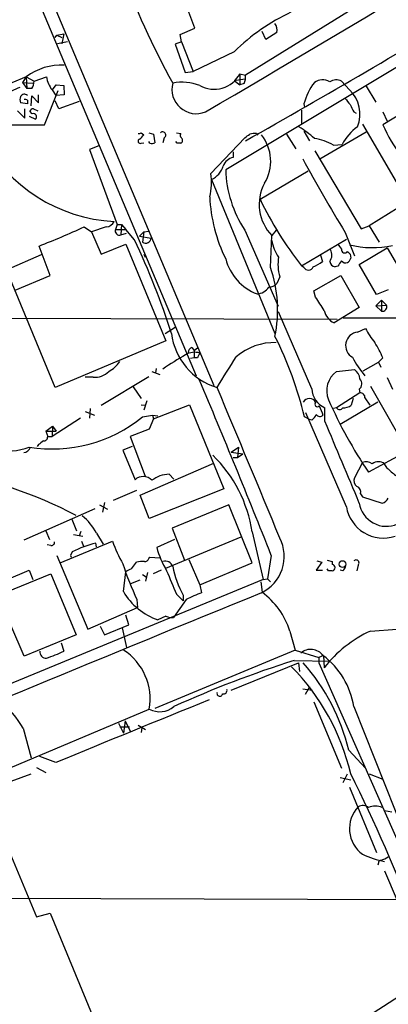
# Model space of a CAD drawing. Extents: x 1 to 1079, y 3 to 910.
# Drawn here: x 305 to 356, y 206 to 341 of the extents above; entities that cross this region are included whole.
import ezdxf

# ---------------------------------------------------------------- set-up
doc = ezdxf.new("R2010")
doc.units = 0
doc.header["$MEASUREMENT"] = 0
doc.layers.add('MAIN', color=5, linetype='CONTINUOUS')

msp = doc.modelspace()

# ---------------------------------------------------------------- linework, layer by layer
at = {"layer": 'MAIN'}
for p, q in [((432.562, 380.1533), (333.5867, 320.6326)), ((298.0267, 367.1993), (329.5227, 292.2693)), ((304.1227, 357.2086), (331.978, 290.9146)), ((354.076, 344.6779), (336.296, 333.6713)), ((329.3533, 340.1059), (328.2527, 343.0693)), ((310.134, 338.8359), (310.388, 339.1746)), ((310.388, 339.1746), (311.3193, 339.3439)), ((310.388, 339.1746), (311.0653, 338.8359)), ((311.3193, 339.3439), (311.0653, 337.9893)), ((327.3213, 339.2593), (329.3533, 340.1059)), ((327.4907, 338.2433), (327.3213, 339.2593)), ((339.09, 338.5819), (338.582, 339.6826)), ((340.614, 339.5133), (339.09, 338.5819)), ((311.8273, 338.2433), (310.4727, 337.9893)), ((327.4907, 338.2433), (326.644, 337.9046)), ((326.644, 337.9046), (327.9987, 334.0099)), ((327.4907, 338.2433), (329.0993, 334.1793)), ((334.772, 336.8886), (329.0993, 334.1793)), ((327.9987, 334.0099), (329.0993, 334.1793)), ((335.534, 333.8406), (336.296, 333.6713)), ((335.534, 333.8406), (335.534, 332.3166)), ((306.1547, 333.4173), (277.876, 321.7333)), ((306.1547, 333.4173), (305.6467, 332.6553)), ((305.6467, 332.6553), (307.086, 332.5706)), ((305.6467, 332.6553), (306.2393, 331.8086)), ((306.1547, 333.4173), (307.2553, 332.8246)), ((306.1547, 333.4173), (306.2393, 331.8086)), ((307.2553, 332.8246), (308.9487, 333.4173)), ((309.7953, 331.6393), (310.3033, 332.3166)), ((310.3033, 332.3166), (311.3193, 332.2319)), ((311.3193, 332.2319), (311.404, 330.9619)), ((334.772, 332.9093), (336.2113, 333.1633)), ((334.772, 332.9093), (335.534, 332.3166)), ((336.1267, 332.4859), (335.534, 332.3166)), ((350.6047, 331.6393), (349.504, 332.8246)), ((352.8907, 332.1473), (354.2453, 329.9459)), ((363.982, 332.2319), (355.1767, 326.8133)), ((306.9167, 331.8086), (306.2393, 331.8086)), ((306.832, 329.4379), (306.9167, 330.7926)), ((306.9167, 330.7926), (307.848, 329.8613)), ((307.848, 329.8613), (307.848, 330.9619)), ((308.6947, 326.8133), (310.5573, 331.5546)), ((309.7107, 331.6393), (310.2187, 330.8773)), ((311.404, 330.9619), (310.2187, 330.8773)), ((306.324, 329.6919), (305.3927, 329.8613)), ((306.324, 330.1999), (306.324, 329.6919)), ((310.642, 329.0146), (310.134, 330.1153)), ((313.436, 330.0306), (310.642, 329.0146)), ((344.3393, 329.6919), (344.424, 329.2686)), ((304.9693, 328.7606), (305.9853, 327.7446)), ((305.9853, 327.7446), (305.9853, 329.0146)), ((307.0013, 328.3373), (306.6627, 328.6759)), ((307.1707, 329.0146), (307.7633, 328.7606)), ((344.0007, 328.8453), (344.0007, 326.9826)), ((351.1973, 328.5913), (351.536, 328.4219)), ((355.1767, 328.5913), (355.7693, 327.3213)), ((303.1913, 326.8133), (308.6947, 326.8133)), ((306.578, 327.9986), (307.4247, 327.5753)), ((352.3827, 326.8979), (358.648, 316.2299)), ((321.9873, 325.7126), (322.326, 325.4586)), ((323.0033, 325.7126), (323.6807, 325.5433)), ((323.6807, 325.5433), (323.85, 324.3579)), ((326.8133, 325.7126), (327.406, 325.6279)), ((337.82, 325.6279), (337.9893, 325.3739)), ((341.9687, 325.5433), (343.2387, 323.5113)), ((344.3393, 325.9666), (345.1013, 324.6119)), ((352.8907, 325.7973), (346.5407, 322.0719)), ((321.9873, 324.2733), (322.326, 324.3579)), ((323.1727, 324.2733), (323.0033, 324.5273)), ((325.12, 325.0353), (324.9507, 324.3579)), ((326.898, 324.2733), (326.7287, 324.5273)), ((331.5547, 320.1246), (336.2113, 325.0353)), ((348.4033, 324.0193), (349.5887, 324.1039)), ((316.1453, 323.9346), (314.8753, 323.4266)), ((314.8753, 323.4266), (318.6853, 313.0973)), ((334.6027, 323.0879), (334.6027, 322.3259)), ((345.8633, 323.2573), (352.2133, 312.5046)), ((338.328, 316.5686), (344.932, 320.4633)), ((331.6393, 319.2779), (340.36, 298.1113)), ((358.648, 316.2299), (353.314, 312.9279)), ((314.1133, 312.7586), (315.1293, 312.0813)), ((317.1613, 312.7586), (315.1293, 312.0813)), ((315.1293, 312.0813), (316.484, 309.0333)), ((318.6853, 313.0973), (318.4313, 312.4199)), ((318.4313, 312.4199), (319.8707, 312.4199)), ((318.6853, 313.0973), (319.278, 313.0973)), ((319.278, 313.0973), (319.1933, 311.6579)), ((319.1933, 311.6579), (319.9553, 311.9119)), ((319.278, 313.0973), (319.8707, 312.4199)), ((321.056, 310.9806), (319.8707, 312.4199)), ((321.7333, 311.4886), (322.326, 312.0813)), ((322.326, 312.0813), (322.1567, 310.6419)), ((322.326, 312.0813), (323.0033, 312.1659)), ((336.2113, 312.3353), (340.7833, 301.8366)), ((340.5293, 312.3353), (339.9367, 311.5733)), ((350.012, 311.9966), (351.282, 308.7793)), ((352.2133, 312.5046), (353.314, 312.9279)), ((353.314, 312.9279), (354.6687, 310.6419)), ((321.7333, 311.4886), (323.342, 311.2346)), ((339.7673, 307.1706), (339.9367, 311.5733)), ((344.0007, 307.4246), (350.1813, 311.0653)), ((309.4567, 306.0699), (307.9327, 310.1339)), ((316.484, 309.0333), (319.8707, 310.3879)), ((319.8707, 310.3879), (325.374, 297.0953)), ((351.9593, 307.5939), (355.7693, 309.8799)), ((355.7693, 309.8799), (358.3093, 305.5619)), ((303.4453, 306.8319), (308.2713, 308.9486)), ((322.326, 309.0333), (322.4953, 308.6099)), ((346.6253, 308.8639), (346.8793, 308.0173)), ((350.6893, 309.0333), (350.774, 308.4406)), ((310.134, 290.6606), (303.4453, 306.8319)), ((344.3393, 307.1706), (344.0007, 307.4246)), ((348.996, 307.3399), (348.6573, 307.2553)), ((354.33, 303.4453), (351.9593, 307.5939)), ((304.6307, 304.0379), (309.4567, 306.0699)), ((341.0373, 305.9006), (340.614, 304.9693)), ((345.694, 303.9533), (349.4193, 306.0699)), ((349.4193, 306.0699), (351.9593, 301.6673)), ((345.948, 303.1066), (345.694, 303.9533)), ((355.9387, 304.1226), (354.33, 303.4453)), ((354.2453, 301.9213), (355.0073, 302.6833)), ((355.0073, 302.6833), (355.6847, 302.0059)), ((355.0073, 302.6833), (355.0073, 301.1593)), ((345.44, 290.4913), (340.868, 301.0746)), ((351.9593, 301.6673), (348.488, 299.5506)), ((354.2453, 301.9213), (355.6847, 302.0059)), ((354.2453, 301.9213), (355.0073, 301.1593)), ((275.7593, 300.3126), (348.9113, 300.0586)), ((349.758, 300.2279), (368.9773, 300.3126)), ((325.2893, 298.1113), (326.644, 298.9579)), ((351.7053, 298.2806), (352.806, 298.7886)), ((325.374, 297.0953), (310.134, 290.6606)), ((328.93, 296.1639), (329.2687, 295.7406)), ((329.2687, 295.7406), (329.7767, 296.1639)), ((329.2687, 295.7406), (329.2687, 294.7246)), ((329.2687, 294.7246), (328.7607, 294.6399)), ((329.692, 294.7246), (329.2687, 294.7246)), ((355.1767, 294.7246), (354.584, 294.1319)), ((323.4267, 292.8619), (324.5273, 292.4386)), ((324.0193, 293.2853), (323.9347, 292.6926)), ((348.8267, 292.8619), (351.282, 293.1159)), ((352.4673, 292.9466), (354.584, 294.1319)), ((354.584, 294.1319), (354.9227, 293.4546)), ((315.3833, 292.0999), (314.2827, 292.0999)), ((316.484, 288.2053), (323.0033, 292.1846)), ((355.7693, 292.0153), (356.5313, 290.4066)), ((320.8867, 290.7453), (321.9873, 289.1366)), ((351.9593, 290.4066), (352.044, 289.8986)), ((353.4833, 290.8299), (360.426, 278.6379)), ((322.7493, 288.7979), (322.326, 287.5279)), ((352.044, 289.8986), (348.8267, 287.8666)), ((351.1127, 289.1366), (350.8587, 288.2053)), ((352.7213, 289.2213), (353.3987, 288.2053)), ((314.96, 287.7819), (314.8753, 286.4273)), ((321.9873, 288.2899), (322.58, 288.2053)), ((323.6807, 286.3426), (328.5913, 288.2899)), ((328.5913, 288.2899), (333.3327, 276.6906)), ((347.218, 286.0039), (347.218, 287.8666)), ((348.8267, 287.8666), (348.4033, 287.7819)), ((354.4993, 288.6286), (349.3347, 285.5806)), ((313.6053, 286.4273), (309.7107, 283.8873)), ((314.2827, 287.3586), (315.5527, 286.8506)), ((322.1567, 286.5966), (323.5113, 286.8506)), ((323.6807, 286.3426), (323.088, 284.9033)), ((323.5113, 286.8506), (323.6807, 286.3426)), ((323.5113, 286.8506), (324.2733, 286.7659)), ((345.1013, 286.2579), (344.424, 286.5966)), ((350.1813, 274.2353), (344.5933, 287.1893)), ((345.44, 286.1733), (345.1013, 286.2579)), ((308.864, 284.6493), (309.7953, 285.3266)), ((309.7953, 285.3266), (309.7107, 283.8873)), ((309.7953, 285.3266), (310.3033, 284.6493)), ((323.088, 284.9033), (320.4633, 283.8873)), ((308.864, 284.6493), (309.118, 283.8873)), ((308.864, 284.6493), (310.3033, 284.6493)), ((309.118, 283.8873), (309.7107, 283.8873)), ((320.4633, 283.8873), (322.4953, 278.4686)), ((307.848, 282.7866), (307.6787, 282.5326)), ((320.7173, 282.5326), (319.4473, 282.0246)), ((319.4473, 282.0246), (321.1407, 277.9606)), ((334.3487, 281.7706), (335.3647, 282.4479)), ((335.3647, 282.4479), (335.1953, 281.0086)), ((334.3487, 281.7706), (335.9573, 281.5166)), ((334.6027, 281.0086), (335.1953, 281.0086)), ((335.1953, 281.0086), (335.9573, 281.5166)), ((358.3093, 281.7706), (353.2293, 278.9766)), ((321.818, 275.8439), (331.978, 280.2466)), ((352.3827, 280.3313), (351.282, 278.2146)), ((355.7693, 279.5693), (355.4307, 280.1619)), ((325.7973, 278.7226), (326.4747, 278.0453)), ((333.3327, 276.6906), (323.088, 272.6266)), ((318.1773, 275.1666), (321.3947, 276.5213)), ((323.088, 272.6266), (321.818, 275.8439)), ((352.1287, 276.0133), (352.3827, 275.5899)), ((352.3827, 275.5899), (355.092, 274.7433)), ((305.9007, 269.6633), (315.6373, 273.9813)), ((316.23, 274.4893), (317.3307, 273.8966)), ((316.9073, 274.8279), (316.6533, 273.4733)), ((334.01, 274.4893), (326.2207, 271.2719)), ((337.2273, 266.5306), (334.01, 274.4893)), ((312.42, 272.5419), (313.0973, 270.9333)), ((326.2207, 271.2719), (327.914, 266.8693)), ((308.864, 270.9333), (309.372, 269.7479)), ((312.674, 270.4253), (313.944, 270.1713)), ((313.69, 270.8486), (313.436, 270.2559)), ((315.8067, 270.5946), (316.738, 269.0706)), ((326.5593, 269.7479), (324.104, 268.6473)), ((325.374, 265.7686), (335.7033, 270.0866)), ((337.2273, 270.7639), (338.7513, 264.2446)), ((309.5413, 268.9013), (309.0333, 268.9859)), ((310.8113, 266.5306), (318.008, 269.4939)), ((313.7747, 269.4939), (314.0287, 268.8166)), ((315.8067, 268.7319), (315.722, 269.2399)), ((310.388, 267.5466), (314.6213, 257.3866)), ((312.5047, 268.0546), (312.2507, 267.5466)), ((312.2507, 267.5466), (312.3353, 267.2926)), ((323.0033, 267.1233), (323.1727, 267.2926)), ((323.1727, 267.2926), (324.5273, 267.2079)), ((339.852, 267.5466), (339.344, 264.3293)), ((320.6327, 265.6839), (321.31, 266.6153)), ((328.5067, 266.9539), (330.0307, 263.4826)), ((330.0307, 263.4826), (337.2273, 266.5306)), ((346.7947, 266.6153), (346.0327, 265.5146)), ((346.1173, 266.7846), (346.7947, 266.6153)), ((347.5567, 266.8693), (348.234, 266.6999)), ((347.726, 265.4299), (347.5567, 265.6839)), ((348.234, 266.6999), (348.234, 266.2766)), ((351.79, 266.1919), (351.6207, 265.4299)), ((302.4293, 262.1279), (309.5413, 265.0066)), ((303.4453, 264.1599), (306.578, 265.5146)), ((306.578, 265.5146), (307.086, 264.2446)), ((309.5413, 265.0066), (313.0127, 256.6246)), ((319.532, 262.5513), (319.8707, 265.2606)), ((322.1567, 264.9219), (322.6647, 264.5833)), ((322.834, 265.1759), (322.58, 263.9906)), ((324.6967, 265.5146), (323.596, 265.0066)), ((338.7513, 264.2446), (339.344, 264.3293)), ((339.344, 264.3293), (339.7673, 263.9059)), ((346.0327, 265.5146), (346.8793, 265.5146)), ((349.6733, 265.4299), (349.3347, 265.5146)), ((338.7513, 264.2446), (277.114, 238.7599)), ((305.9007, 253.6613), (301.498, 263.8213)), ((320.548, 263.6519), (321.818, 264.1599)), ((330.0307, 263.4826), (330.2847, 262.3819)), ((338.4127, 263.9059), (338.582, 262.4666)), ((326.8133, 262.2126), (327.7447, 261.2813)), ((327.7447, 262.0433), (327.7447, 261.2813)), ((314.6213, 257.3866), (321.4793, 260.3499)), ((321.3947, 261.4506), (321.4793, 260.3499)), ((328.168, 261.4506), (326.39, 258.9953)), ((320.294, 257.9793), (319.8707, 259.3339)), ((325.374, 259.1646), (324.2733, 258.6566)), ((316.3147, 257.8099), (316.9073, 256.6246)), ((316.9073, 256.6246), (320.294, 257.9793)), ((319.3627, 257.5559), (319.9553, 254.8466)), ((313.0127, 256.6246), (305.9007, 253.6613)), ((342.392, 257.1326), (343.154, 254.5079)), ((353.4833, 257.1326), (357.124, 257.3866)), ((310.9807, 255.5239), (311.3193, 254.3386)), ((343.154, 254.5079), (323.85, 246.4646)), ((343.154, 254.5079), (346.3713, 253.4919)), ((347.0487, 253.7459), (346.3713, 253.4919)), ((346.3713, 253.4919), (346.3713, 252.7299)), ((347.0487, 253.7459), (347.1333, 252.0526)), ((334.3487, 249.0046), (343.5773, 252.7299)), ((342.9847, 253.0686), (347.98, 252.9839)), ((343.5773, 252.7299), (343.7467, 251.5446)), ((346.3713, 252.7299), (357.632, 227.3299)), ((345.1013, 249.4279), (344.5087, 248.4119)), ((344.17, 249.1739), (345.5247, 249.0046)), ((345.694, 247.3959), (349.504, 238.2519)), ((351.1973, 246.7186), (358.3093, 228.8539)), ((277.7067, 227.2453), (323.088, 246.3799)), ((318.8547, 244.4326), (319.532, 243.0779)), ((319.786, 244.7713), (319.532, 243.0779)), ((319.786, 244.7713), (320.4633, 243.3319)), ((321.564, 244.1786), (322.58, 243.5859)), ((305.7313, 243.7553), (306.832, 239.6913)), ((319.024, 243.9246), (320.3787, 243.9246)), ((322.072, 243.8399), (321.9873, 243.1626)), ((350.52, 240.7073), (352.806, 238.2519)), ((310.2187, 239.0139), (308.0173, 239.8606)), ((283.8027, 228.9386), (306.832, 237.4899)), ((307.594, 238.3366), (308.864, 237.6593)), ((350.266, 237.4053), (349.6733, 236.2199)), ((353.314, 237.4899), (355.1767, 236.7279)), ((349.3347, 236.9819), (350.774, 236.6433)), ((350.6047, 235.6273), (354.33, 226.6526)), ((355.4307, 232.4099), (356.4467, 232.2406)), ((302.26, 230.4626), (307.594, 217.7626)), ((354.584, 225.2133), (354.4993, 224.8746)), ((355.4307, 224.1126), (361.442, 209.8886)), ((283.1253, 220.3873), (397.5947, 220.0486)), ((307.594, 217.7626), (309.4567, 218.2706)), ((309.4567, 218.2706), (315.214, 204.3006)), ((346.202, 199.6439), (362.8813, 210.3966))]:
    msp.add_line(p, q, dxfattribs=at)
msp.add_circle((349.6428, 266.3482), 0.4595, dxfattribs=at)
for centre, radius, start, end in [((-2461.7527, 5070.1302), 5502.7721, 300.4961023, 301.2757795), ((418.9857, 383.9062), 105.9481, 199.627065, 208.982034), ((-165.6084, 1218.6786), 1025.3113, 299.3086533, 301.4420821), ((354.3063, 317.1163), 27.7945, 114.996719, 134.65308), ((339.0047, 339.8518), 1.6445, 348.12157, 34.500807), ((310.977, 327.0501), 7.9872, 86.935484, 127.139046), ((331.9987, 335.717), 4.0024, 240.547031, 332.042373), ((334.1355, 333.3751), 2.1807, 335.936139, 7.806464), ((305.4356, 332.8666), 1.8202, 324.460493, 358.677807), ((312.8245, 334.0261), 3.9233, 188.926922, 217.471003), ((329.5413, 331.6999), 3.351, 164.940275, 291.927775), ((327.5534, 325.6416), 7.0405, 69.398712, 100.211022), ((352.1631, 327.7229), 8.0678, 142.311379, 165.873845), ((346.9035, 331.0347), 1.9727, 59.816319, 124.76312), ((348.7737, 331.375), 1.6232, 63.261302, 122.763859), ((431.7243, 35.378), 322.4168, 113.084589, 113.313756), ((305.9253, 330.4246), 0.6033, 48.629121, 151.990645), ((347.465, 328.2999), 4.5836, 337.682349, 46.765422), ((306.4081, 330.2846), 1.1001, 157.369719, 202.630281), ((306.0276, 329.8187), 0.4829, 52.133342, 105.236386), ((561.9883, 499.3457), 271.0321, 218.546032, 218.775228), ((604.9231, 456.0892), 283.9586, 206.450451, 206.679652), ((307.1029, 328.566), 0.4537, 81.405541, 165.982133), ((307.1528, 327.9229), 0.4413, 308.033262, 110.081846), ((377.6918, 337.1514), 24.7751, 204.662835, 216.268185), ((321.6909, 326.0936), 0.4827, 254.757375, 307.88123), ((321.0139, 326.178), 1.4964, 298.735138, 331.264862), ((324.9186, 325.4134), 0.4284, 298.042591, 135.699848), ((327.7175, 325.3701), 0.4043, 140.388559, 235.885527), ((209.55, 494.6393), 211.6804, 306.7526, 306.981782), ((337.6084, 322.7892), 2.8466, 85.73699, 104.645007), ((333.9457, 321.8127), 5.8318, 328.54929, 38.695252), ((335.7245, 313.9183), 14.9264, 47.655768, 57.874586), ((356.1323, 320.6032), 7.4212, 126.622374, 151.854077), ((319.2993, 335.0917), 21.596, 207.499571, 267.246911), ((321.8603, 324.5696), 0.3224, 113.200924, 293.200924), ((323.4078, 325.1447), 0.9025, 254.901334, 299.337005), ((327.152, 197.2734), 127.0002, 89.885409, 90.114591), ((327.2305, 324.6785), 0.4416, 293.418375, 53.898222), ((344.6916, 317.7229), 7.309, 59.480838, 81.446404), ((334.9624, 320.548), 1.8139, 101.437543, 160.931765), ((567.9743, 444.0845), 254.8623, 208.581414, 211.216391), ((323.448, 318.9383), 8.193, 345.647091, 8.32533), ((330.2316, 322.1197), 3.1713, 296.351747, 342.016973), ((349.4355, 321.0821), 15.8552, 181.624574, 213.481597), ((344.3421, 315.8653), 6.1505, 151.819122, 224.252998), ((353.0694, 317.9304), 21.7082, 182.701328, 206.171163), ((382.7367, 337.787), 49.2174, 205.53839, 218.090378), ((317.0421, 314.1067), 1.3534, 275.052994, 334.338079), ((271.3182, 404.9424), 101.633, 291.116275, 294.902457), ((318.9907, 312.2173), 0.595, 160.090942, 289.909058), ((222.4088, 264.6035), 109.0051, 17.902415, 25.179669), ((322.5694, 311.2982), 0.7752, 237.837157, 355.294054), ((344.5744, 311.4526), 4.671, 186.844917, 217.487147), ((346.8025, 308.8814), 1.3932, 321.665835, 32.304012), ((518.5909, 437.0611), 211.6803, 216.756654, 216.985815), ((349.9717, 309.6521), 0.4713, 172.87046, 323.523965), ((435.1699, 393.8525), 119.7133, 224.885409, 225.114592), ((353.7441, 322.5852), 12.6768, 255.661533, 282.701174), ((340.4821, 310.1808), 7.1328, 194.823739, 248.81733), ((346.3088, 307.5899), 5.5356, 169.381871, 197.768528), ((343.8342, 311.6531), 4.7425, 291.98066, 309.947262), ((348.7843, 308.1443), 0.898, 188.130102, 261.869898), ((539.7498, 180.721), 228.9527, 146.195334, 146.424517), ((350.0967, 308.5394), 0.7367, 216.432795, 290.169164), ((349.6728, 308.7796), 1.1522, 306.039438, 342.889228), ((322.6131, 301.3385), 18.1185, 348.376195, 18.777051), ((344.9519, 307.5491), 0.7201, 211.71019, 335.919556), ((337.7218, 305.7006), 2.1784, 274.816282, 325.325806), ((339.5094, 305.9161), 1.4548, 270.153597, 319.398705), ((-119.1407, 5.8461), 551.9704, 32.355418, 32.584597), ((349.6452, 301.865), 2.5876, 193.888556, 243.434949), ((355.1343, 301.752), 0.6061, 257.905903, 24.763917), ((351.9393, 296.4332), 1.8621, 97.218899, 240.699737), ((363.0677, 304.0933), 11.5517, 207.336325, 218.886925), ((334.9741, 299.1837), 8.903, 186.918352, 253.20293), ((294.9901, 274.7736), 50.8281, 13.450643, 26.796292), ((329.2321, 295.4081), 0.8139, 111.787031, 174.465227), ((340.3481, 288.6035), 8.2398, 88.739916, 130.233459), ((343.5954, 290.0468), 12.4903, 21.994263, 32.95506), ((315.413, 296.7443), 4.4078, 298.260434, 325.00798), ((347.0291, 261.1767), 38.8971, 119.148487, 124.583742), ((329.3472, 293.0496), 2.4496, 73.797896, 121.062437), ((499.2162, 210.3733), 189.3505, 153.316988, 153.54613), ((-724.5906, 948.9394), 1245.216, 328.085965, 328.3151524), ((362.0608, 300.3299), 12.3369, 206.582498, 220.796343), ((315.7063, 294.5235), 2.4451, 262.408763, 317.189416), ((350.7616, 290.2122), 3.281, 126.138175, 202.298541), ((350.3932, 291.719), 1.6557, 4.395786, 57.532789), ((-670.3367, -131.5783), 1086.1777, 21.5589439, 22.9390511), ((351.2822, 291.1686), 1.0194, 311.623737, 41.639608), ((-2924.3655, -1077.3894), 3532.4341, 22.4210663, 22.7855154), ((348.3847, 290.5715), 2.9458, 181.560086, 246.668095), ((345.1013, 288.2054), 0.9465, 26.55693, 153.440363), ((405.0242, 314.0185), 62.5352, 203.615307, 214.080363), ((352.1287, 289.306), 0.5986, 351.865837, 98.134163), ((346.202, 288.3746), 0.3592, 135, 315), ((363.9258, 294.3719), 18.5546, 199.68897, 203.913734), ((349.25, 288.0783), 0.4733, 206.570465, 333.429535), ((349.7863, 289.7149), 1.8517, 266.501448, 305.389486), ((309.7361, 301.913), 19.7196, 260.784392, 309.039795), ((344.2115, 287.7403), 1.9912, 308.095812, 336.153792), ((346.5347, 287.2921), 0.6158, 215.403577, 314.197333), ((-2465.5962, -904.9807), 3054.5651, 22.7192921, 22.9484741), ((303.7738, 289.6824), 7.759, 221.269147, 291.187073), ((308.5395, 283.8731), 0.5787, 268.593886, 1.406114), ((305.7246, 282.7477), 1.0657, 274.919907, 343.661733), ((435.1985, 113.6997), 211.6803, 126.756654, 126.985815), ((318.7316, 267.9731), 18.7051, 8.580581, 45.643517), ((352.9106, 279.0516), 1.3843, 53.329606, 112.417056), ((354.584, 279.0048), 1.4338, 53.805456, 126.194544), ((377.3706, 303.5727), 32.2921, 228.015109, 230.785459), ((285.4881, 220.6676), 59.1735, 62.280044, 80.687707), ((322.2414, 276.7753), 1.6176, 42.877977, 132.880572), ((325.9976, 274.4199), 4.3074, 92.665318, 126.645363), ((352.1919, 277.8336), 0.9864, 157.279607, 234.618287), ((351.3523, 276.2601), 0.8147, 342.365717, 70.764386), ((354.7813, 275.9996), 1.2941, 283.891284, 333.423069), ((355.285, 275.0989), 5.1762, 189.604079, 287.830782), ((355.6833, 275.3086), 3.7667, 188.631554, 293.889282), ((309.8478, 267.6849), 6.6313, 26.026017, 52.7762), ((336.0392, 267.4063), 5.5935, 296.069385, 26.674538), ((309.6119, 269.3387), 0.4431, 260.831064, 9.168936), ((321.3831, 248.9147), 21.0989, 105.563911, 114.885108), ((342.7404, 278.9605), 26.4822, 200.944901, 208.408884), ((337.383, 272.3446), 13.7841, 195.55891, 210.108721), ((322.4465, 267.2762), 0.5774, 266.44533, 344.644798), ((360.0438, 279.6189), 42.7064, 198.085486, 205.177438), ((321.0371, 264.0585), 1.675, 103.971531, 134.136456), ((322.1144, 263.3522), 3.3608, 84.942015, 103.848109), ((325.2894, 265.684), 1.0709, 18.433257, 108.438333), ((339.875, 268.6811), 13.8277, 191.084674, 208.687842), ((348.203, 265.8533), 0.4244, 274.187543, 85.811472), ((348.996, 266.3613), 1.1516, 306.024081, 342.896174), ((351.5057, 266.5003), 0.4194, 312.671557, 137.328443), ((1130.4637, 602.4724), 872.7146, 202.7182678, 202.9474499), ((347.98, 138.43), 127.0002, 89.885409, 90.114591), ((3541.9979, -7569.208), 8461.4547, 112.24694524, 112.70731582), ((327.2408, 267.1024), 8.952, 210.556635, 250.640663), ((334.0344, 250.9883), 11.9948, 108.216676, 119.280134), ((332.4857, 254.0844), 10.3647, 17.103298, 53.971936), ((326.1359, 260.6038), 1.6284, 242.103644, 278.977017), ((360.5154, 241.8337), 16.8377, 114.685755, 142.633758), ((308.8894, 254.2794), 0.8741, 176.116598, 273.889941), ((303.0024, 272.0261), 19.5453, 287.711961, 295.18354), ((315.1747, 247.7597), 8.0327, 350.109078, 57.149746), ((345.2875, 252.5428), 2.0635, 35.664205, 131.654522), ((340.4561, 245.0368), 10.872, 8.898818, 53.23097), ((385.9936, 116.6075), 143.0783, 107.493462, 114.581572), ((320.3202, 230.296), 31.292, 13.29096, 44.482236), ((323.2622, 234.1464), 28.0363, 13.533546, 41.516691), ((332.7746, 248.5467), 0.3919, 162.290978, 352.655572), ((333.2903, 248.9623), 0.4827, 254.745922, 15.254078), ((294.1594, 237.2043), 13.2975, 29.514753, 50.60582), ((2056.4425, -3993.7761), 4578.8436, 112.1333588, 112.418437), ((324.5266, 249.0962), 3.0737, 242.093523, 309.329671), ((131.9014, 129.1933), 244.1994, 21.031354, 26.325877), ((354.9884, 229.9221), 4.3823, 136.873363, 233.51632), ((352.4447, 231.7713), 1.3203, 53.543207, 119.726043), ((354.1606, 230.7682), 2.2654, 65.723705, 114.273989), ((358.974, 241.0925), 16.1045, 245.840241, 257.289862), ((354.8803, 225.2556), 0.2993, 81.856362, 188.124688), ((353.5638, 229.5396), 4.2129, 288.817718, 304.31359)]:
    msp.add_arc(centre, radius, start, end, dxfattribs=at)

doc.saveas('drawing.dxf')
